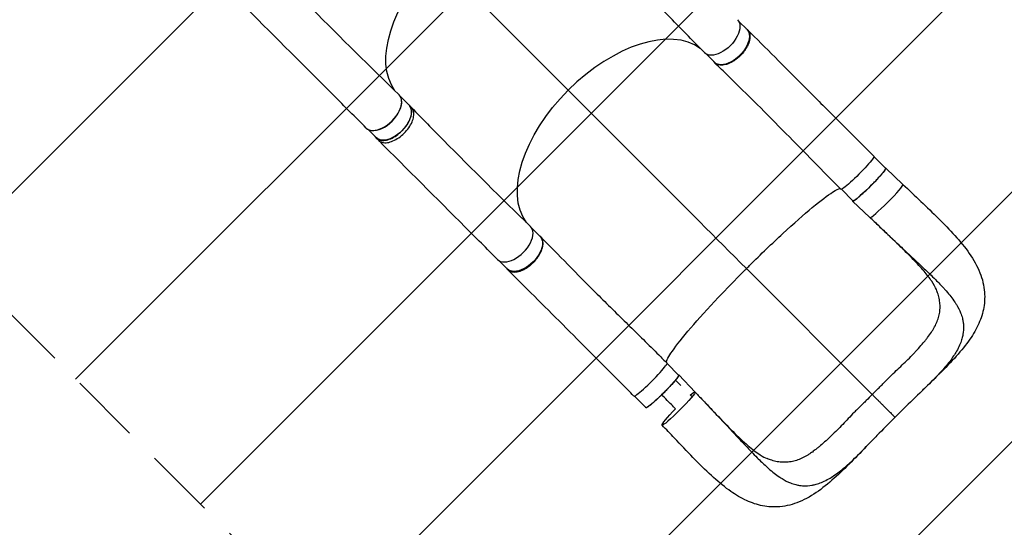
# Model space of a CAD drawing. Units: millimetres. Extents: x -4618 to 3717, y -3889 to 3917.
# Drawn here: x 236 to 2007, y -2175 to -1262 of the extents above; entities that cross this region are included whole.
import ezdxf

# ---------------------------------------------------------------- set-up
doc = ezdxf.new("R2010")
doc.units = ezdxf.units.MM
doc.header["$LTSCALE"] = 20
doc.linetypes.add('HIDDEN', pattern=[9.525, 6.35, -3.175])
for name, color, linetype in [('2d', 230, 'Continuous'), ('AS-Free_Space', 31, 'HIDDEN'), ('AS-Free_Space_Hatch', 31, 'Continuous')]:
    doc.layers.add(name, color=color, linetype=linetype)

msp = doc.modelspace()

# ---------------------------------------------------------------- hatches: boundary and pattern name
at = {"layer": 'AS-Free_Space_Hatch'}
h = msp.add_hatch(dxfattribs=at)
h.set_pattern_fill('ANSI31', color=256, scale=100, angle=180, style=0)
edge = h.paths.add_edge_path()
edge.add_arc((541, 0), 1000, 357.9142, 542.4964)
edge.add_line((-458.1, -43.6), (-452.3, -313.8))
edge.add_arc((1642.1, -251.4), 2095.3, 181.7064, 223.7138)
edge.add_line((127.6, -1699.4), (613.2, -2184.9))
edge.add_line((613.2, -2184.9), (1081.7, -2662.6))
edge.add_arc((1795.6, -1962.3), 1000, 224.4479, 406.1815)
edge.add_line((2488, -1240.8), (1534.7, -296.4))
edge.add_line((1534.7, -296.4), (1540.3, -36.4))

# ---------------------------------------------------------------- linework, layer by layer
at = {"layer": '2d'}
for p, q in [((1222.5, -1388.8), (986.2, -1152.4)), ((1529.3, -1265.1), (1544.2, -1280)), ((1470.6, -1323.8), (1485.5, -1338.7)), ((920.8, -1400.5), (936.2, -1415.9)), ((940.4, -1420), (936.3, -1415.9)), ((862.1, -1459.1), (877.5, -1474.5)), ((881.3, -1478.9), (877.2, -1474.8)), ((1772.5, -1508.4), (1793.2, -1529.2)), ((1824.5, -1558.2), (1793.5, -1528.8)), ((1824.5, -1558.2), (1793.6, -1528.8)), ((1713.8, -1567.1), (1734.5, -1587.9)), ((1765, -1617.6), (1734.1, -1588.2)), ((1157.1, -1636.8), (1172, -1651.8)), ((1098.4, -1695.5), (1113.3, -1710.4)), ((1769.2, -1935.8), (1543.1, -1709.6)), ((1400.3, -1880.2), (1421, -1900.9)), ((1450.7, -1931.5), (1421.4, -1900.6)), ((1341.6, -1938.9), (1362.3, -1959.6))]:
    msp.add_line(p, q, dxfattribs=at)
at = {"layer": '2d', "extrusion": (0, 0, -1)}
for centre, major_axis, ratio, start_param, end_param in [((1075, -1241.3), (157, 157), 0.565941, 3.228027, 4.713074), ((1497.3, -1291.9), (29.7, 29.7), 0.565941, -0.001108, 3.151048), ((1514.8, -1309.4), (29.3, 29.3), 0.565113, 0, 3.141593), ((1311.3, -1477.7), (157, 157), 0.565941, 3.228027, 4.713074), ((906.9, -1445.2), (29.3, 29.3), 0.565941, 0, 3.141593), ((1742.7, -1537.4), (29.7, 29.7), 0.086691, -0.000072, 3.141542), ((1763.8, -1558.5), (29.4, 29.3), 0.086691, 0, 3.141593), ((1142.7, -1681.1), (29.3, 29.3), 0.565113, 0, 3.141593), ((1391.7, -1930.3), (29.4, 29.3), 0.086691, 0, 3.141593), ((1421, -1961.2), (29.7, 29.7), 0.086691, 0.000567, 3.142159), ((1421, -1961.2), (29.7, 29.7), 0.086691, -0.701967, 0.000567), ((1421, -1961.2), (29.7, 29.7), 0.086691, 3.142159, 4.613798)]:
    msp.add_ellipse(centre, major_axis=major_axis, ratio=ratio, start_param=start_param, end_param=end_param, dxfattribs=at)
at = {"layer": '2d'}
for centre, major_axis, ratio, start_param, end_param in [((1311.3, -1477.7), (157, 157), 0.565941, 0.086285, 1.570111), ((888.9, -1427.2), (29.7, 29.7), 0.565941, 3.140481, 6.292647), ((889.4, -1427.7), (29.3, 29.3), 0.565941, 3.546931, 5.876981), ((1794.7, -1587.9), (29.7, 29.7), 0.086691, 3.143871, 6.282618), ((1794.7, -1587.9), (29.7, 29.7), 0.086691, -0.000567, 0.002279), ((1125.2, -1663.6), (29.7, 29.7), 0.565941, 3.140481, 6.292647), ((1370.6, -1909.1), (29.7, 29.7), 0.086691, 3.141517, 6.283131)]:
    msp.add_ellipse(centre, major_axis=major_axis, ratio=ratio, start_param=start_param, end_param=end_param, dxfattribs=at)
for points, knots in [([(1467.5, -1321.4), (1448.5, -1301.8), (1429.4, -1282.2), (1358.7, -1210.4), (1306.5, -1158.6), (1253.9, -1107.1)], [0, 0, 0, 0, 10.000083, 10.000083, 36.757653, 36.757653, 36.757653, 36.757653]), ([(704.2, -1183.7), (723.4, -1203.4), (742.7, -1223), (813.8, -1294.8), (865.9, -1346.5), (918.4, -1397.4)], [0, 0, 0, 0, 10.000032, 10.000032, 36.757566, 36.757566, 36.757566, 36.757566]), ([(859.2, -1456.9), (839.7, -1437.4), (820.3, -1417.9), (748.9, -1346.4), (696.9, -1294.4), (644.9, -1242.5)], [0, 0, 0, 0, 10.000002, 10.000002, 36.756903, 36.756903, 36.756903, 36.756903]), ([(1542.2, -1278), (1542.4, -1278.2), (1542.7, -1278.3), (1543.2, -1278.7), (1543.5, -1278.9), (1544, -1279.3), (1544.3, -1279.5), (1545, -1280.2), (1545.5, -1280.6), (1546.7, -1282.2), (1547.4, -1283.3), (1548.1, -1284.9), (1548.3, -1285.2), (1548.5, -1285.9), (1548.6, -1286.2), (1548.9, -1287.2), (1549.1, -1287.9), (1549.4, -1290.1), (1549.5, -1291.7), (1549.4, -1294.2), (1549.4, -1295), (1549.1, -1296.8), (1549, -1297.6), (1548.4, -1300.3), (1547.9, -1302.1), (1546.9, -1304.9), (1546.5, -1305.8), (1545.7, -1307.7), (1545.2, -1308.7), (1543.8, -1311.5), (1542.7, -1313.4), (1541.2, -1315.7), (1540.9, -1316.2), (1540.3, -1317.1), (1539.9, -1317.5), (1538.9, -1318.9), (1538.2, -1319.8), (1536.1, -1322.5), (1534.6, -1324.2), (1532.5, -1326.3), (1532.1, -1326.7), (1531.3, -1327.5), (1530.9, -1327.9), (1529.6, -1329.1), (1528.7, -1329.9), (1526.1, -1332.1), (1524.3, -1333.5), (1522, -1335.1), (1521.5, -1335.5), (1520.6, -1336.1), (1520.1, -1336.4), (1518.7, -1337.2), (1517.8, -1337.8), (1515, -1339.3), (1513.1, -1340.2), (1510.7, -1341.2), (1510.3, -1341.4), (1509.3, -1341.7), (1508.9, -1341.9), (1507.5, -1342.4), (1506.6, -1342.6), (1503.9, -1343.3), (1502.1, -1343.6), (1500, -1343.8), (1499.6, -1343.9), (1498.7, -1343.9), (1498.3, -1343.9), (1497.1, -1343.9), (1496.3, -1343.9), (1494, -1343.6), (1492.6, -1343.3), (1491, -1342.8), (1490.6, -1342.6), (1490, -1342.4), (1489.7, -1342.2), (1488.8, -1341.8), (1488.2, -1341.4), (1486.6, -1340.3), (1485.6, -1339.4), (1484.5, -1338), (1484.2, -1337.6), (1484, -1337.2)], [0.0538533, 0.0538533, 0.0538533, 0.0538533, 0.0554462, 0.0554462, 0.0571789, 0.0571789, 0.0589116, 0.0589116, 0.062377, 0.062377, 0.0693078, 0.0693078, 0.0710405, 0.0710405, 0.0727732, 0.0727732, 0.0762386, 0.0762386, 0.0831694, 0.0831694, 0.0866347, 0.0866347, 0.0901001, 0.0901001, 0.0970309, 0.0970309, 0.1004963, 0.1004963, 0.1039617, 0.1039617, 0.1108925, 0.1108925, 0.1126252, 0.1126252, 0.1143579, 0.1143579, 0.1178232, 0.1178232, 0.124754, 0.124754, 0.1264867, 0.1264867, 0.1282194, 0.1282194, 0.1316848, 0.1316848, 0.1386156, 0.1386156, 0.1403483, 0.1403483, 0.142081, 0.142081, 0.1455464, 0.1455464, 0.1524771, 0.1524771, 0.1542098, 0.1542098, 0.1559425, 0.1559425, 0.1594079, 0.1594079, 0.1663387, 0.1663387, 0.1680714, 0.1680714, 0.1698041, 0.1698041, 0.1732695, 0.1732695, 0.1802003, 0.1802003, 0.181933, 0.181933, 0.1836657, 0.1836657, 0.187131, 0.187131, 0.1940618, 0.1940618, 0.1965049, 0.1965049, 0.1965049, 0.1965049]), ([(1545.1, -1280.2), (1561.1, -1296.3), (1577.6, -1312.8), (1611.6, -1346.9), (1629.1, -1364.5), (1664.7, -1400), (1682.7, -1418.1), (1718.9, -1454.2), (1737, -1472.3), (1761, -1496.3), (1766.7, -1502), (1772.4, -1507.7)], [0, 0, 0, 0, 7.937381, 7.937381, 15.966207, 15.966207, 23.916746, 23.916746, 31.713046, 31.713046, 34.152317, 34.152317, 34.152317, 34.152317]), ([(1713, -1567.1), (1696.4, -1550.5), (1680.1, -1533.9), (1647.2, -1500.2), (1630.5, -1483.2), (1596.6, -1448.8), (1579.3, -1431.4), (1544.6, -1397), (1527.1, -1380), (1502, -1355.3), (1493.9, -1347.4), (1485.9, -1339.6)], [0, 0, 0, 0, 7.045865, 7.045865, 14.39364, 14.39364, 22.179605, 22.179605, 30.23403, 30.23403, 34.130829, 34.130829, 34.130829, 34.130829]), ([(875, -1472), (876, -1473.8), (879.1, -1477.1), (886, -1479.6), (895.4, -1479.1), (905.8, -1475.3), (916.4, -1468.7), (926, -1460), (933.8, -1449.8), (939, -1439.2), (941.2, -1429.2), (940.1, -1420.8), (937.4, -1416.7), (935.6, -1415.2)], [0.0537552, 0.0537552, 0.0537552, 0.0537552, 0.0641501, 0.0769801, 0.0898101, 0.1026401, 0.1154701, 0.1283001, 0.1411302, 0.1539602, 0.1667902, 0.1796202, 0.1921922, 0.1921922, 0.1921922, 0.1921922]), ([(881.3, -1478.9), (881.8, -1479.5), (884.3, -1481.6), (890.1, -1483.7), (899.5, -1483.2), (909.9, -1479.4), (920.5, -1472.8), (930.1, -1464), (937.9, -1453.9), (943.1, -1443.3), (945.3, -1433.3), (944.3, -1425.3), (941.9, -1421.5), (940.5, -1420.1)], [0.0599101, 0.0599101, 0.0599101, 0.0599101, 0.0641501, 0.0769801, 0.0898101, 0.1026401, 0.1154701, 0.1283001, 0.1411302, 0.1539602, 0.1667902, 0.1796202, 0.1901202, 0.1901202, 0.1901202, 0.1901202]), ([(940.5, -1420.1), (959.7, -1439.8), (979, -1459.4), (1050.1, -1531.2), (1102.2, -1582.9), (1154.7, -1633.7)], [0, 0, 0, 0, 10.000032, 10.000032, 36.757566, 36.757566, 36.757566, 36.757566]), ([(1095.5, -1693.3), (1076, -1673.8), (1056.6, -1654.3), (985.2, -1582.8), (933.3, -1530.8), (881.3, -1478.9)], [0, 0, 0, 0, 10.000002, 10.000002, 36.756903, 36.756903, 36.756903, 36.756903]), ([(1778.6, -1548.4), (1778.7, -1548.3), (1778.8, -1548.3), (1779.3, -1547.7), (1779.7, -1547.3), (1780.9, -1545.9), (1781.7, -1545), (1783.7, -1542.8), (1784.9, -1541.4), (1786, -1540.1)], [0.11908405, 0.11908405, 0.11908405, 0.11908405, 0.1194263, 0.1194263, 0.12150027, 0.12150027, 0.1256482, 0.1256482, 0.13261809, 0.13261809, 0.13261809, 0.13261809]), ([(1786, -1540.1), (1786.2, -1539.9), (1786.4, -1539.6), (1787, -1539), (1787.3, -1538.6), (1787.9, -1537.9), (1788.2, -1537.6), (1789, -1536.5), (1790, -1535.3), (1790.9, -1534.1), (1791.4, -1533.3), (1791.6, -1533.1), (1792, -1532.6), (1792.1, -1532.3), (1792.9, -1531.2), (1793.3, -1530.5), (1793.6, -1529.7), (1793.6, -1529.4), (1793.7, -1529.2), (1793.7, -1529.1), (1793.6, -1528.9), (1793.6, -1528.9), (1793.6, -1528.8)], [0.13261809, 0.13261809, 0.13261809, 0.13261809, 0.13394406, 0.13394406, 0.13601803, 0.13601803, 0.13809199, 0.13809199, 0.14223992, 0.14638786, 0.14638786, 0.14846182, 0.14846182, 0.15053579, 0.15053579, 0.15883165, 0.15883165, 0.16297958, 0.16297958, 0.16505355, 0.16505355, 0.16712751, 0.16712751, 0.16712751, 0.16712751]), ([(1734.1, -1588.2), (1734.2, -1588.3), (1734.2, -1588.3), (1734.4, -1588.3), (1734.4, -1588.3), (1734.7, -1588.3), (1734.9, -1588.3), (1735.5, -1588), (1735.8, -1587.9), (1736.3, -1587.6), (1736.5, -1587.5), (1736.9, -1587.2), (1737.1, -1587.1), (1738.3, -1586.4), (1739.3, -1585.6), (1741.2, -1584.2), (1741.8, -1583.7), (1742.8, -1582.8), (1743.2, -1582.6), (1743.9, -1582), (1744.3, -1581.7), (1746.1, -1580.1), (1747.7, -1578.7), (1750.3, -1576.4), (1751.2, -1575.6), (1753, -1574), (1753.9, -1573.1), (1755.8, -1571.4), (1756.7, -1570.5), (1758.1, -1569.2), (1758.6, -1568.7), (1759.6, -1567.8), (1760.1, -1567.3), (1762.5, -1565), (1764.5, -1563.1), (1767.4, -1560.2), (1768.3, -1559.2), (1769.8, -1557.7), (1770.2, -1557.2), (1771.2, -1556.2), (1771.7, -1555.8), (1774, -1553.3), (1775.8, -1551.4), (1777.9, -1549.2), (1778.3, -1548.8), (1778.6, -1548.4)], [0.03439372, 0.03439372, 0.03439372, 0.03439372, 0.03646768, 0.03646768, 0.03854165, 0.03854165, 0.04268958, 0.04268958, 0.04683751, 0.04683751, 0.04891148, 0.04891148, 0.05098544, 0.05098544, 0.0592813, 0.0592813, 0.06342924, 0.06342924, 0.0655032, 0.0655032, 0.06757717, 0.06757717, 0.07587303, 0.07587303, 0.08002096, 0.08002096, 0.08416889, 0.08416889, 0.08831682, 0.08831682, 0.09039079, 0.09039079, 0.09246475, 0.09246475, 0.10076061, 0.10076061, 0.10490855, 0.10490855, 0.10698251, 0.10698251, 0.10905648, 0.10905648, 0.11735234, 0.11735234, 0.11908405, 0.11908405, 0.11908405, 0.11908405]), ([(1824.5, -1558.2), (1835.3, -1568.5), (1846.1, -1578.7), (1867.4, -1599.1), (1878, -1609.2), (1898.6, -1629.6), (1908.6, -1639.9), (1927.5, -1660.7), (1936.3, -1671.4), (1951.6, -1693.5), (1958.2, -1705), (1967.5, -1728.4), (1970.4, -1740.3), (1972, -1762.6), (1971.3, -1773.2), (1967.1, -1793.1), (1963.7, -1802.7), (1954.7, -1821.6), (1948.9, -1831), (1934.9, -1850.6), (1926.3, -1860.8), (1907.2, -1881.8), (1896.3, -1892.7), (1876.6, -1912.2), (1867.9, -1920.7), (1858.9, -1929.3)], [0, 0, 0, 0, 4.499516, 4.499516, 9.142964, 9.142964, 14.010552, 14.010552, 19.096994, 19.096994, 24.303869, 24.303869, 29.096629, 29.096629, 33.236702, 33.236702, 37.219388, 37.219388, 41.493941, 41.493941, 46.352728, 46.352728, 51.495608, 51.495608, 55.349157, 55.349157, 55.349157, 55.349157]), ([(1543.1, -1709.6), (1544.6, -1708.1), (1546.4, -1706.3), (1569.1, -1683.7), (1589.4, -1664.3), (1628.1, -1628.5), (1646.1, -1612.6), (1676.7, -1587.2), (1689.2, -1577.8), (1704.5, -1568), (1709.1, -1565.9), (1711.7, -1565.8)], [61.548463, 61.548463, 61.548463, 61.548463, 67.268411, 67.268411, 114.898634, 114.898634, 163.434815, 163.434815, 211.133324, 211.133324, 245.158027, 245.158027, 245.158027, 245.158027]), ([(1772.9, -1625), (1778.4, -1630.3), (1783.9, -1635.5), (1793.1, -1644.2), (1797.1, -1648), (1801.2, -1651.8), (1805.7, -1656.1), (1809.7, -1659.9), (1820.9, -1670.5), (1828.9, -1678), (1836.8, -1685.4), (1845.6, -1693.6), (1853.4, -1700.9), (1863.6, -1710.6), (1867.4, -1714.2), (1871.1, -1717.7), (1876, -1722.4), (1879.6, -1725.9), (1888.5, -1734.8), (1895.1, -1741.6), (1901.1, -1748.4), (1905.3, -1753.2), (1908.1, -1756.6), (1913.3, -1763.2), (1915.6, -1766.5), (1918.2, -1770.4), (1918.6, -1771), (1919, -1771.5)], [0.0184308, 0.0184308, 0.0184308, 0.0184308, 0.05768, 0.05768, 0.0833333, 0.08652, 0.08652, 0.11536, 0.11536, 0.1666667, 0.17304, 0.17304, 0.23072, 0.23072, 0.25, 0.25956, 0.25956, 0.2884, 0.2884, 0.3333333, 0.34608, 0.34608, 0.37492, 0.37492, 0.40376, 0.40376, 0.4088616, 0.4088616, 0.4088616, 0.4088616]), ([(1884.7, -1747.4), (1882.9, -1743.1), (1880.1, -1737.9), (1872.5, -1726.7), (1867.8, -1720.6), (1856.6, -1707.4), (1850, -1700.3), (1835, -1684.8), (1826.5, -1676.3), (1808, -1658.4), (1797.9, -1648.8), (1782.8, -1634.4), (1777.8, -1629.7), (1772.9, -1625)], [0, 0, 0, 0, 3.361564, 3.361564, 6.670825, 6.670825, 10.238247, 10.238247, 14.217568, 14.217568, 18.528545, 18.528545, 20.598691, 20.598691, 20.598691, 20.598691]), ([(1111.3, -1708.4), (1111.5, -1708.7), (1111.6, -1709), (1112, -1709.5), (1112.2, -1709.8), (1112.6, -1710.3), (1112.8, -1710.5), (1113.5, -1711.3), (1113.9, -1711.7), (1115.4, -1713), (1116.6, -1713.7), (1118.1, -1714.4), (1118.5, -1714.5), (1119.1, -1714.7), (1119.5, -1714.9), (1120.5, -1715.2), (1121.2, -1715.3), (1123.4, -1715.7), (1125, -1715.8), (1127.5, -1715.7), (1128.3, -1715.6), (1130, -1715.4), (1130.9, -1715.3), (1133.6, -1714.7), (1135.4, -1714.2), (1138.2, -1713.2), (1139.1, -1712.8), (1141, -1712), (1141.9, -1711.5), (1144.7, -1710.1), (1146.6, -1709), (1149, -1707.5), (1149.4, -1707.2), (1150.3, -1706.6), (1150.8, -1706.2), (1152.2, -1705.2), (1153.1, -1704.5), (1155.8, -1702.4), (1157.5, -1700.9), (1159.6, -1698.9), (1160, -1698.4), (1160.8, -1697.6), (1161.2, -1697.2), (1162.4, -1695.9), (1163.2, -1695.1), (1165.4, -1692.4), (1166.8, -1690.6), (1168.4, -1688.3), (1168.7, -1687.9), (1169.4, -1686.9), (1169.7, -1686.4), (1170.5, -1685), (1171.1, -1684.1), (1172.6, -1681.3), (1173.5, -1679.4), (1174.5, -1677.1), (1174.7, -1676.6), (1175, -1675.7), (1175.2, -1675.2), (1175.7, -1673.8), (1175.9, -1672.9), (1176.6, -1670.2), (1177, -1668.4), (1177.2, -1666.3), (1177.2, -1665.9), (1177.2, -1665.1), (1177.2, -1664.7), (1177.2, -1663.4), (1177.2, -1662.6), (1177, -1660.4), (1176.7, -1658.9), (1176.1, -1657.3), (1176, -1656.9), (1175.7, -1656.3), (1175.6, -1656), (1175.1, -1655.1), (1174.8, -1654.5), (1173.6, -1652.9), (1172.7, -1651.9), (1171.3, -1650.8), (1170.9, -1650.5), (1170.5, -1650.3)], [0.0538986, 0.0538986, 0.0538986, 0.0538986, 0.0554462, 0.0554462, 0.0571789, 0.0571789, 0.0589116, 0.0589116, 0.062377, 0.062377, 0.0693078, 0.0693078, 0.0710405, 0.0710405, 0.0727732, 0.0727732, 0.0762386, 0.0762386, 0.0831694, 0.0831694, 0.0866347, 0.0866347, 0.0901001, 0.0901001, 0.0970309, 0.0970309, 0.1004963, 0.1004963, 0.1039617, 0.1039617, 0.1108925, 0.1108925, 0.1126252, 0.1126252, 0.1143579, 0.1143579, 0.1178232, 0.1178232, 0.124754, 0.124754, 0.1264867, 0.1264867, 0.1282194, 0.1282194, 0.1316848, 0.1316848, 0.1386156, 0.1386156, 0.1403483, 0.1403483, 0.142081, 0.142081, 0.1455464, 0.1455464, 0.1524771, 0.1524771, 0.1542098, 0.1542098, 0.1559425, 0.1559425, 0.1594079, 0.1594079, 0.1663387, 0.1663387, 0.1680714, 0.1680714, 0.1698041, 0.1698041, 0.1732695, 0.1732695, 0.1802003, 0.1802003, 0.181933, 0.181933, 0.1836657, 0.1836657, 0.187131, 0.187131, 0.1940618, 0.1940618, 0.1965464, 0.1965464, 0.1965464, 0.1965464]), ([(1172.9, -1652.2), (1188.8, -1668.4), (1205.1, -1685.1), (1239, -1719.7), (1256.5, -1737.5), (1292.6, -1773.5), (1311.2, -1791.7), (1348.4, -1828.2), (1367, -1846.4), (1390.5, -1869.7), (1395.4, -1874.6), (1400.3, -1879.5)], [0, 0, 0, 0, 7.91995, 7.91995, 16.008409, 16.008409, 24.130478, 24.130478, 32.061145, 32.061145, 34.131762, 34.131762, 34.131762, 34.131762]), ([(1340.8, -1938.8), (1332.9, -1930.8), (1324.9, -1922.9), (1299.3, -1897.2), (1281.7, -1879.6), (1246.9, -1844.6), (1229.6, -1827.3), (1195.2, -1792.9), (1178.2, -1775.9), (1145.2, -1742.9), (1129.1, -1726.9), (1113.5, -1711.3)], [0, 0, 0, 0, 3.400387, 3.400387, 10.974843, 10.974843, 18.642639, 18.642639, 26.449022, 26.449022, 34.150853, 34.150853, 34.150853, 34.150853]), ([(1399, -1878.2), (1399.2, -1874.7), (1402.8, -1867.8), (1417.4, -1847.1), (1428.7, -1832.9), (1457.1, -1799.9), (1473.9, -1781.3), (1507.1, -1746.1), (1522.6, -1730.2), (1539.9, -1712.8), (1541.3, -1711.4), (1542.9, -1709.8), (1543, -1709.7), (1543.1, -1709.6)], [69.790469, 69.790469, 69.790469, 69.790469, 114.899644, 114.899644, 163.436874, 163.436874, 211.136412, 211.136412, 248.636027, 248.636027, 252.028053, 252.028053, 252.300635, 252.300635, 252.300635, 252.300635]), ([(1769.2, -1935.8), (1772.8, -1932.2), (1776.5, -1928.6), (1782, -1923.3), (1783.8, -1921.5), (1787.4, -1917.8), (1789.2, -1916), (1792.8, -1912.4), (1794.6, -1910.6), (1798.1, -1907), (1799.9, -1905.2), (1805.3, -1899.9), (1808.9, -1896.4), (1816.1, -1889.6), (1819.7, -1886.2), (1826.7, -1879.5), (1830.2, -1876.2), (1836.9, -1869.5), (1840.1, -1866.2), (1844.9, -1861.2), (1846.4, -1859.5), (1849.5, -1856.2), (1851, -1854.6), (1855.5, -1849.7), (1858.4, -1846.4), (1862.5, -1841.6), (1863.9, -1840), (1866.5, -1836.7), (1867.7, -1835.1), (1871.4, -1830.3), (1873.7, -1827.1), (1876.9, -1822.3), (1877.9, -1820.7), (1879.8, -1817.5), (1880.7, -1815.8), (1883.3, -1811), (1884.8, -1807.8), (1887.3, -1801.4), (1888.4, -1798.2), (1890, -1791.7), (1890.6, -1788.5), (1891, -1784.4), (1891.1, -1783.6), (1891.2, -1781.9), (1891.2, -1781.1), (1891.3, -1778.6), (1891.3, -1777), (1891.1, -1772), (1890.7, -1768.8), (1889.5, -1762.2), (1888.7, -1758.8), (1886.8, -1752.8), (1885.8, -1750.1), (1884.7, -1747.4)], [0, 0, 0, 0, 0.0153874, 0.0153874, 0.0230811, 0.0230811, 0.0307747, 0.0307747, 0.0384684, 0.0384684, 0.0461621, 0.0461621, 0.0615495, 0.0615495, 0.0769368, 0.0769368, 0.0923242, 0.0923242, 0.1077116, 0.1077116, 0.1154053, 0.1154053, 0.1230989, 0.1230989, 0.1384863, 0.1384863, 0.14618, 0.14618, 0.1538737, 0.1538737, 0.1692611, 0.1692611, 0.1769547, 0.1769547, 0.1846484, 0.1846484, 0.2000358, 0.2000358, 0.2154232, 0.2154232, 0.2308105, 0.2308105, 0.2346574, 0.2346574, 0.2385042, 0.2385042, 0.2461979, 0.2461979, 0.2615853, 0.2615853, 0.2769726, 0.2769726, 0.2894602, 0.2894602, 0.2894602, 0.2894602]), ([(1919, -1771.5), (1919.5, -1772.4), (1923.3, -1778.3), (1926.3, -1784.2), (1929.6, -1792.5), (1930.6, -1795.8), (1931.7, -1800.1), (1932.4, -1803.4), (1932.9, -1806.6), (1933.3, -1809.9), (1933.4, -1811.1), (1933.4, -1812.3)], [0.4088616, 0.4088616, 0.4088616, 0.4088616, 0.4166667, 0.46144, 0.46144, 0.49028, 0.49028, 0.5, 0.51912, 0.51912, 0.529904, 0.529904, 0.529904, 0.529904]), ([(1933.4, -1812.3), (1933.7, -1817.5), (1933.4, -1822.6), (1932.3, -1828.6), (1931.7, -1831.8), (1930.9, -1835), (1929.1, -1840.7), (1927.8, -1844), (1924.8, -1850.9), (1921.5, -1857.3), (1917.5, -1863.8), (1911.3, -1873.2), (1906.2, -1879.7), (1900.5, -1886.4), (1897.6, -1889.8), (1894.6, -1893.2), (1888.2, -1900), (1884.9, -1903.5), (1878.5, -1910.1), (1871.5, -1917.1), (1864.1, -1924.3), (1859.6, -1928.7), (1859.3, -1929), (1858.9, -1929.3)], [0.529904, 0.529904, 0.529904, 0.529904, 0.5768001, 0.5768001, 0.5833333, 0.6056401, 0.6056401, 0.6344801, 0.6344801, 0.6666667, 0.6921601, 0.6921601, 0.7498401, 0.7498401, 0.75, 0.7786801, 0.7786801, 0.8075201, 0.8075201, 0.8333333, 0.8652001, 0.8652001, 0.8679127, 0.8679127, 0.8679127, 0.8679127]), ([(1421, -1902.4), (1420.9, -1902.5), (1420.9, -1902.6), (1420.8, -1902.8), (1420.6, -1903), (1420.4, -1903.4), (1420.3, -1903.6), (1419.5, -1904.8), (1418.7, -1905.8), (1417.3, -1907.6), (1416.8, -1908.3), (1416, -1909.3), (1415.7, -1909.7), (1415.1, -1910.4), (1414.8, -1910.8), (1413.2, -1912.6), (1411.8, -1914.2), (1409.6, -1916.8), (1408.8, -1917.7), (1407.1, -1919.5), (1406.3, -1920.4), (1404.5, -1922.2), (1403.7, -1923.2), (1402.3, -1924.6), (1401.9, -1925.1), (1400.9, -1926.1), (1400.5, -1926.5), (1398.1, -1929), (1396.2, -1930.9), (1393.3, -1933.8), (1392.3, -1934.8), (1390.8, -1936.2), (1390.3, -1936.7), (1389.4, -1937.7), (1388.9, -1938.2), (1386.4, -1940.5), (1384.5, -1942.3), (1382.3, -1944.4), (1381.9, -1944.7), (1381.5, -1945.1)], [0.04610883, 0.04610883, 0.04610883, 0.04610883, 0.04683751, 0.04683751, 0.04891148, 0.04891148, 0.05098544, 0.05098544, 0.0592813, 0.0592813, 0.06342924, 0.06342924, 0.0655032, 0.0655032, 0.06757717, 0.06757717, 0.07587303, 0.07587303, 0.08002096, 0.08002096, 0.08416889, 0.08416889, 0.08831682, 0.08831682, 0.09039079, 0.09039079, 0.09246475, 0.09246475, 0.10076061, 0.10076061, 0.10490855, 0.10490855, 0.10698251, 0.10698251, 0.10905648, 0.10905648, 0.11735234, 0.11735234, 0.11908405, 0.11908405, 0.11908405, 0.11908405]), ([(1421.4, -1900.6), (1421.4, -1900.6), (1421.5, -1900.7), (1421.5, -1900.8), (1421.5, -1900.9), (1421.5, -1901.2), (1421.4, -1901.4), (1421.2, -1901.9), (1421.1, -1902.2), (1421, -1902.4)], [0.03439372, 0.03439372, 0.03439372, 0.03439372, 0.03646768, 0.03646768, 0.03854165, 0.03854165, 0.04268958, 0.04268958, 0.04610883, 0.04610883, 0.04610883, 0.04610883]), ([(1858.9, -1929.3), (1848, -1940), (1836.7, -1950.8), (1820.4, -1966.8), (1815.3, -1971.8), (1810.3, -1976.9)], [0, 0, 0, 0, 4.726713, 4.726713, 6.876509, 6.876509, 6.876509, 6.876509]), ([(1381.5, -1945.1), (1381.4, -1945.2), (1381.4, -1945.2), (1380.8, -1945.7), (1380.4, -1946.1), (1379, -1947.4), (1378.1, -1948.2), (1375.9, -1950.2), (1374.5, -1951.4), (1373.2, -1952.5)], [0.11908405, 0.11908405, 0.11908405, 0.11908405, 0.1194263, 0.1194263, 0.12150027, 0.12150027, 0.1256482, 0.1256482, 0.13261809, 0.13261809, 0.13261809, 0.13261809]), ([(1415.5, -1961.6), (1410.5, -1956.6), (1405.5, -1951.5), (1397.1, -1943.2), (1393.8, -1939.9), (1390.5, -1936.6)], [-42.768037, -42.768037, -42.768037, -42.768037, -21.375314, -21.375314, -7.253601, -7.253601, -7.253601, -7.253601]), ([(1456.5, -1937.6), (1462.3, -1943.7), (1468.1, -1949.9), (1477.3, -1959.6), (1481.1, -1963.6), (1484.9, -1967.7), (1489.2, -1972.2), (1493, -1976.3), (1503.6, -1987.5), (1511.1, -1995.4), (1518.5, -2003.4), (1526.7, -2012.1), (1534, -2020), (1543.6, -2030.2), (1547.2, -2034), (1550.8, -2037.7), (1555.5, -2042.6), (1559, -2046.2), (1567.8, -2055.1), (1574.7, -2061.7), (1581.4, -2067.7), (1586.3, -2071.9), (1589.6, -2074.7), (1596.3, -2079.9), (1599.6, -2082.2), (1603.4, -2084.8), (1604, -2085.2), (1604.6, -2085.6)], [0.0142392, 0.0142392, 0.0142392, 0.0142392, 0.05768, 0.05768, 0.0833333, 0.08652, 0.08652, 0.11536, 0.11536, 0.1666667, 0.17304, 0.17304, 0.23072, 0.23072, 0.25, 0.25956, 0.25956, 0.2884, 0.2884, 0.3333333, 0.34608, 0.34608, 0.37492, 0.37492, 0.40376, 0.40376, 0.4088616, 0.4088616, 0.4088616, 0.4088616]), ([(1456.5, -1937.6), (1467.4, -1949.1), (1478.3, -1960.6), (1499.1, -1982.4), (1509.2, -1992.9), (1528.2, -2011.8), (1537.3, -2020.4), (1553.6, -2034.4), (1561.1, -2040.2), (1572.4, -2047.4), (1576.7, -2049.7), (1580.4, -2051.2)], [0, 0, 0, 0, 4.80564, 4.80564, 9.461913, 9.461913, 13.9149, 13.9149, 17.952851, 17.952851, 20.812211, 20.812211, 20.812211, 20.812211]), ([(1769.2, -1935.8), (1765.6, -1939.5), (1762, -1943.2), (1757.5, -1947.7), (1756.6, -1948.6), (1755.7, -1949.5)], [0, 0, 0, 0, 0.01538737, 0.01538737, 0.01923306, 0.01923306, 0.01923306, 0.01923306]), ([(1769.2, -1935.8), (1769.8, -1936.5), (1770.4, -1937.1), (1771.7, -1938.3), (1772.3, -1939), (1774.2, -1940.9), (1775.5, -1942.2), (1777.4, -1944.1), (1778.1, -1944.8), (1779.4, -1946.1), (1780.1, -1946.7), (1782.1, -1948.7), (1783.4, -1950), (1786, -1952.6), (1787.2, -1953.9), (1789.1, -1955.8), (1789.8, -1956.4), (1791, -1957.7), (1791.6, -1958.3), (1793.5, -1960.1), (1794.6, -1961.3), (1796.9, -1963.5), (1798, -1964.6), (1799.5, -1966.2), (1800, -1966.7), (1801, -1967.7), (1801.5, -1968.1), (1802.8, -1969.5), (1803.7, -1970.4), (1804.8, -1971.5), (1805.2, -1971.9), (1805.9, -1972.6), (1806.3, -1973), (1807.2, -1973.9), (1807.8, -1974.5), (1808.7, -1975.4), (1809.1, -1975.8), (1809.5, -1976.2), (1809.6, -1976.3), (1809.7, -1976.4), (1809.8, -1976.5), (1809.9, -1976.6), (1810, -1976.7), (1810.2, -1976.9), (1810.3, -1976.9), (1810.3, -1976.9)], [0.17354558, 0.17354558, 0.17354558, 0.17354558, 0.17632178, 0.17632178, 0.17909798, 0.17909798, 0.18465038, 0.18465038, 0.18742659, 0.18742659, 0.19020279, 0.19020279, 0.19575519, 0.19575519, 0.20130759, 0.20130759, 0.20408379, 0.20408379, 0.20685999, 0.20685999, 0.21241239, 0.21241239, 0.2179648, 0.2179648, 0.220741, 0.220741, 0.2235172, 0.2235172, 0.2290696, 0.2290696, 0.2318458, 0.2318458, 0.234622, 0.234622, 0.2401744, 0.2401744, 0.24572681, 0.24572681, 0.24711491, 0.24711491, 0.24850301, 0.24850301, 0.25127921, 0.25127921, 0.25564749, 0.25564749, 0.25564749, 0.25564749]), ([(1373.2, -1952.5), (1373, -1952.7), (1372.7, -1952.9), (1372.1, -1953.4), (1371.7, -1953.7), (1371, -1954.3), (1370.7, -1954.6), (1369.6, -1955.4), (1368.4, -1956.4), (1367.2, -1957.3), (1366.4, -1957.9), (1366.2, -1958), (1365.7, -1958.4), (1365.4, -1958.5), (1364.3, -1959.3), (1363.6, -1959.7), (1362.8, -1960), (1362.5, -1960.1), (1362.3, -1960.1), (1362.2, -1960.1), (1362.1, -1960), (1362, -1960), (1362, -1960)], [0.13261809, 0.13261809, 0.13261809, 0.13261809, 0.13394406, 0.13394406, 0.13601803, 0.13601803, 0.13809199, 0.13809199, 0.14223992, 0.14638786, 0.14638786, 0.14846182, 0.14846182, 0.15053579, 0.15053579, 0.15883165, 0.15883165, 0.16297958, 0.16297958, 0.16505355, 0.16505355, 0.16712751, 0.16712751, 0.16712751, 0.16712751]), ([(1755.7, -1949.5), (1754.8, -1950.4), (1753.9, -1951.3), (1751.2, -1954), (1749.3, -1955.8), (1745.7, -1959.4), (1743.9, -1961.2), (1740.3, -1964.7), (1738.5, -1966.5), (1733.2, -1971.9), (1729.7, -1975.5), (1722.9, -1982.7), (1719.5, -1986.3), (1712.8, -1993.3), (1709.4, -1996.8), (1702.8, -2003.5), (1699.4, -2006.7), (1694.4, -2011.5), (1692.8, -2013), (1689.4, -2016.1), (1687.8, -2017.6), (1682.9, -2022.1), (1679.6, -2025), (1674.8, -2029.1), (1673.2, -2030.4), (1669.9, -2033), (1668.3, -2034.3), (1664.4, -2037.3), (1662.2, -2039), (1659.9, -2040.5)], [0.0192331, 0.0192331, 0.0192331, 0.0192331, 0.0230811, 0.0230811, 0.0307747, 0.0307747, 0.0384684, 0.0384684, 0.0461621, 0.0461621, 0.0615495, 0.0615495, 0.0769368, 0.0769368, 0.0923242, 0.0923242, 0.1077116, 0.1077116, 0.1154053, 0.1154053, 0.1230989, 0.1230989, 0.1384863, 0.1384863, 0.14618, 0.14618, 0.1538737, 0.1538737, 0.1647817, 0.1647817, 0.1647817, 0.1647817]), ([(1810.3, -1976.9), (1799.3, -1987.8), (1788.4, -1998.9), (1772.7, -2015.1), (1767.6, -2020.4), (1762.6, -2025.5)], [0, 0, 0, 0, 4.641535, 4.641535, 6.875129, 6.875129, 6.875129, 6.875129]), ([(1762.6, -2025.5), (1752, -2036.5), (1741.6, -2047.2), (1721.2, -2067.7), (1711, -2077.6), (1690.2, -2096.1), (1679.5, -2104.9), (1657.3, -2119.9), (1645.7, -2126.2), (1622.5, -2134.8), (1610.7, -2137.4), (1588.7, -2138.5), (1578.4, -2137.5), (1558.6, -2133), (1549, -2129.5), (1530.1, -2120.2), (1520.6, -2114.3), (1500.8, -2099.9), (1490.5, -2091.2), (1469.2, -2071.6), (1458.1, -2060.6), (1436, -2038), (1424.8, -2026.3), (1406.2, -2006.6), (1398.8, -1998.8), (1391.3, -1990.9)], [0, 0, 0, 0, 4.722817, 4.722817, 9.515639, 9.515639, 14.605534, 14.605534, 19.74466, 19.74466, 24.439505, 24.439505, 28.529792, 28.529792, 32.537758, 32.537758, 36.877169, 36.877169, 41.812374, 41.812374, 47.045447, 47.045447, 52.079791, 52.079791, 55.352296, 55.352296, 55.352296, 55.352296]), ([(1645.4, -2100), (1650.5, -2100.3), (1655.7, -2100), (1661.7, -2098.9), (1664.9, -2098.3), (1668.1, -2097.5), (1673.8, -2095.7), (1677.1, -2094.4), (1684, -2091.4), (1690.5, -2088.1), (1697, -2084.1), (1706.4, -2077.9), (1712.9, -2072.8), (1719.7, -2067.1), (1723, -2064.2), (1726.4, -2061.2), (1733.3, -2054.8), (1736.7, -2051.5), (1743.3, -2045.1), (1750.4, -2038.1), (1757.6, -2030.8), (1761.9, -2026.2), (1762.3, -2025.9), (1762.6, -2025.5)], [0.529904, 0.529904, 0.529904, 0.529904, 0.5768001, 0.5768001, 0.5833333, 0.6056401, 0.6056401, 0.6344801, 0.6344801, 0.6666667, 0.6921601, 0.6921601, 0.7498401, 0.7498401, 0.75, 0.7786801, 0.7786801, 0.8075201, 0.8075201, 0.8333333, 0.8652001, 0.8652001, 0.8679251, 0.8679251, 0.8679251, 0.8679251]), ([(1614.1, -2057.8), (1613.9, -2057.8), (1613.7, -2057.8), (1611.8, -2057.9), (1610.1, -2057.9), (1605.2, -2057.7), (1601.9, -2057.3), (1595.3, -2056.1), (1592, -2055.2), (1585.9, -2053.3), (1583.1, -2052.3), (1580.4, -2051.2)], [0.23737448, 0.23737448, 0.23737448, 0.23737448, 0.23850421, 0.23850421, 0.24619789, 0.24619789, 0.26158526, 0.26158526, 0.27697263, 0.27697263, 0.28965158, 0.28965158, 0.28965158, 0.28965158]), ([(1647.3, -2048.2), (1644.1, -2049.9), (1640.9, -2051.4), (1634.5, -2053.9), (1631.3, -2055), (1624.9, -2056.6), (1621.6, -2057.2), (1617.5, -2057.6), (1616.7, -2057.7), (1615.3, -2057.8), (1614.7, -2057.8), (1614.1, -2057.8)], [0.18485518, 0.18485518, 0.18485518, 0.18485518, 0.20003579, 0.20003579, 0.21542316, 0.21542316, 0.23081053, 0.23081053, 0.23465737, 0.23465737, 0.23737448, 0.23737448, 0.23737448, 0.23737448]), ([(1659.9, -2040.5), (1659, -2041.2), (1658, -2041.8), (1655.5, -2043.5), (1653.9, -2044.5), (1650.6, -2046.4), (1649, -2047.3), (1647.4, -2048.2), (1647.3, -2048.2), (1647.3, -2048.2)], [0.16478166, 0.16478166, 0.16478166, 0.16478166, 0.16926105, 0.16926105, 0.17695474, 0.17695474, 0.18464842, 0.18464842, 0.18485518, 0.18485518, 0.18485518, 0.18485518]), ([(1604.6, -2085.6), (1605.5, -2086.1), (1611.4, -2089.9), (1617.3, -2092.9), (1625.6, -2096.2), (1628.9, -2097.2), (1633.2, -2098.3), (1636.4, -2099), (1639.6, -2099.5), (1643, -2099.9), (1644.2, -2100), (1645.4, -2100)], [0.4088616, 0.4088616, 0.4088616, 0.4088616, 0.4166667, 0.46144, 0.46144, 0.49028, 0.49028, 0.5, 0.51912, 0.51912, 0.529904, 0.529904, 0.529904, 0.529904])]:
    msp.add_open_spline(points, degree=3, knots=knots, dxfattribs=at)
for points in [[(1503.7, -1343.3), (1503.7, -1343.3), (1503.7, -1343.3), (1503.7, -1343.3)], [(1222.5, -1388.8), (1317, -1483.3), (1431.5, -1597.8), (1543.1, -1709.6)], [(940.5, -1420.1), (940.5, -1420.1), (940.4, -1420), (940.4, -1420)], [(881.3, -1478.9), (881.3, -1478.9), (881.3, -1478.9), (881.3, -1478.9)], [(1793.6, -1528.8), (1793.4, -1528.7), (1793.2, -1528.7), (1792.8, -1528.8)], [(1734.1, -1587.5), (1734, -1587.8), (1734, -1588.1), (1734.1, -1588.2)], [(1772.9, -1625), (1770.3, -1622.5), (1767.6, -1620.1), (1765, -1617.6)], [(1176.6, -1669.9), (1176.6, -1669.9), (1176.6, -1669.9), (1176.6, -1669.9)], [(1415.3, -1910.1), (1418.6, -1913.4), (1421.9, -1916.7), (1425.2, -1920)], [(1420.6, -1900.6), (1421, -1900.4), (1421.3, -1900.5), (1421.4, -1900.6)], [(1445.3, -1940.2), (1444.2, -1939.1), (1443.1, -1938), (1442, -1936.9)], [(1450.7, -1931.5), (1452.6, -1933.6), (1454.6, -1935.6), (1456.5, -1937.6)], [(1362, -1960), (1361.8, -1959.8), (1361.8, -1959.6), (1361.9, -1959.2)]]:
    msp.add_open_spline(points, degree=3, dxfattribs=at)
at = {"layer": 'AS-Free_Space', "flags": 128}
msp.add_lwpolyline([(1540.3, -36.4, 1.040809), (-458.1, -43.6), (-452.3, -313.8, 0.185373), (127.6, -1699.4), (613.2, -2184.9), (1081.7, -2662.6, 1.015244), (2488, -1240.8), (1534.7, -296.4), (1540.3, -36.4)], format="xyb", close=True, dxfattribs=at)

doc.saveas('drawing.dxf')
